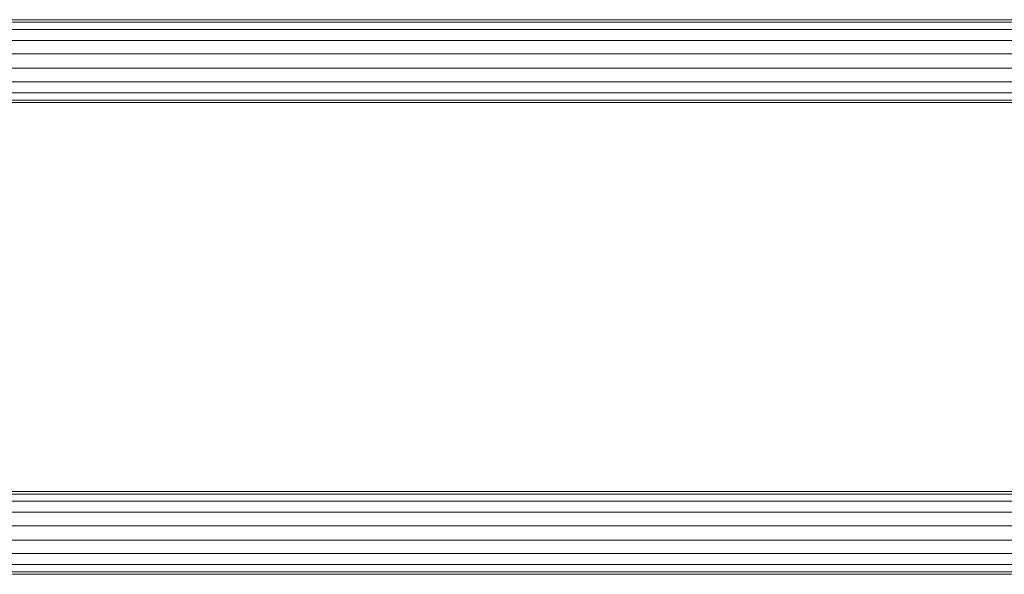
# Model space of a CAD drawing. Units: millimetres. Extents: x 89 to 20311, y 1677 to 24359.
# Drawn here: x 11654 to 11844, y 20121 to 20228 of the extents above; entities that cross this region are included whole.
import ezdxf

# ---------------------------------------------------------------- set-up
doc = ezdxf.new("R2010")
doc.units = ezdxf.units.MM

# ---------------------------------------------------------------- blocks, each defined once
blk = doc.blocks.new('A$C669c4700')
at = {"color": 0, "linetype": 'Continuous', "lineweight": 0, "extrusion": (0, 1, -2.22045e-16)}
for p, q in [((15511.7, 3856.36), (15750.37, 3856.36)), ((15511.82, 3855.88), (15750.24, 3855.88)), ((15512.18, 3854.49), (15749.88, 3854.49)), ((15512.64, 3852.36), (15749.42, 3852.36)), ((15513.18, 3849.75), (15748.88, 3849.75)), ((15513.77, 3846.97), (15748.29, 3846.97)), ((15514.34, 3844.36), (15747.72, 3844.36)), ((15514.81, 3842.23), (15747.25, 3842.23)), ((15515.09, 3840.84), (15746.98, 3840.84)), ((15515.2, 3840.36), (15746.87, 3840.36)), ((15511.96, 3765.2), (15750.1, 3765.2)), ((15511.6, 3763.32), (15750.46, 3763.32)), ((15511.69, 3764.71), (15750.38, 3764.71)), ((15511.74, 3761.2), (15750.33, 3761.2)), ((15512.11, 3758.58), (15749.96, 3758.58)), ((15512.58, 3755.81), (15749.48, 3755.81)), ((15513.1, 3753.2), (15748.96, 3753.2)), ((15513.65, 3751.07), (15748.42, 3751.07)), ((15514.12, 3749.68), (15747.94, 3749.68)), ((15514.55, 3749.2), (15747.52, 3749.2))]:
    blk.add_line(p, q, dxfattribs=at)

msp = doc.modelspace()

# ---------------------------------------------------------------- block references
msp.add_blockref('A$C669c4700', (-3881.63, 16371.85))

doc.saveas('drawing.dxf')
